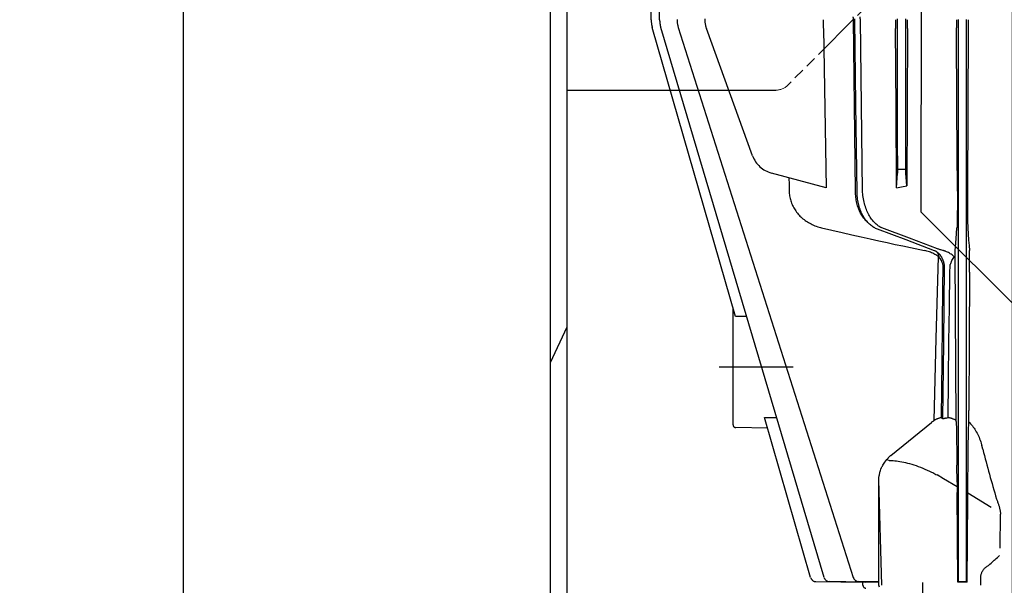
# Model space of a CAD drawing. Units: millimetres. Extents: x 843 to 6427, y 692 to 5593.
# Drawn here: x 5677 to 5855, y 4107 to 4209 of the extents above; entities that cross this region are included whole.
import ezdxf

# ---------------------------------------------------------------- set-up
doc = ezdxf.new("R2010")
doc.units = ezdxf.units.MM
doc.header["$LTSCALE"] = 20
doc.linetypes.add('gen4a', pattern=[16.25, 9.75, -1.5, 1, -1.5, 1, -1.5])
doc.linetypes.add('PHANTOM', pattern=[0.8, 0.45, -0.05, 0.1, -0.05, 0.1, -0.05])
for name, color, linetype in [('0N', 7, 'Continuous'), ('4A', 3, 'gen4a'), ('RUNDUNGEN', 7, 'Continuous')]:
    doc.layers.add(name, color=color, linetype=linetype)
doc.layers.add('AM_5', color=3, linetype='Continuous', lineweight=25)
doc.layers.add('AM_BOR', color=7, linetype='Continuous', lineweight=50)
doc.styles.get("Standard").update_dxf_attribs({"font": 'ISOCP.SHX'})
doc.dimstyles.new('AM_ISO$0', dxfattribs={"dimtxt": 3.5, "dimasz": 2.5, "dimexe": 1, "dimexo": 1, "dimgap": 1.5, "dimtad": 1, "dimdsep": 46, "dimtxsty": 'STANDARD', "dimcen": 0, "dimclrd": 256, "dimclre": 256, "dimclrt": 2, "dimadec": 0, "dimazin": 2, "dimtp": 0.1, "dimtm": 0.1, "dimtfac": 0.71, "dimtdec": 3, "dimtmove": 0, "dimatfit": 3, "dimfxl": 1, "dimlwd": -1, "dimlwe": -1, "dimarcsym": 0})

# ---------------------------------------------------------------- blocks, each defined once
blk = doc.blocks.new('*D30')
at = {"layer": 'AM_5', "transparency": 16777216}
for p, q in [((5876.35, 4628.76), (6427.21, 4628.76)), ((6407.21, 4578.76), (6407.21, 3449.06)), ((5756.35, 3399.06), (6427.21, 3399.06))]:
    blk.add_line(p, q, dxfattribs=at)
for points in [[(6398.88, 4578.76), (6415.54, 4578.76), (6407.21, 4628.76)], [(6398.88, 3449.06), (6415.54, 3449.06), (6407.21, 3399.06)]]:
    blk.add_solid(points, dxfattribs=at)
at = {"layer": 'DEFPOINTS', "color": 0, "transparency": 16777216}
for p in [(5856.35, 4628.76), (5736.35, 3399.06), (6407.21, 3399.06)]:
    blk.add_point(p, dxfattribs=at)
at = {"layer": 'AM_5', "color": 2, "transparency": 16777216, "insert": (6342.2, 4037.05), "char_height": 70, "attachment_point": 5, "rotation": 90}
blk.add_mtext('1230', dxfattribs=at)
blk = doc.blocks.new('*D31')
at = {"layer": 'AM_5', "transparency": 16777216}
for p, q in [((1756.85, 4676.56), (1756.85, 2801.39)), ((5856.35, 4602.56), (5856.35, 2801.39)), ((1806.85, 2821.39), (5806.35, 2821.39))]:
    blk.add_line(p, q, dxfattribs=at)
for points in [[(1806.85, 2829.72), (1806.85, 2813.05), (1756.85, 2821.39)], [(5806.35, 2829.72), (5806.35, 2813.05), (5856.35, 2821.39)]]:
    blk.add_solid(points, dxfattribs=at)
at = {"layer": 'DEFPOINTS', "color": 0, "transparency": 16777216}
for p in [(1756.85, 4696.56), (5856.35, 4622.56), (5856.35, 2821.39)]:
    blk.add_point(p, dxfattribs=at)
at = {"layer": 'AM_5', "color": 2, "transparency": 16777216, "insert": (3884.19, 2886.39), "char_height": 70, "attachment_point": 5}
blk.add_mtext('4100', dxfattribs=at)
blk = doc.blocks.new('0154.81.17_links')
at = {"color": 7, "linetype": 'Continuous'}
for p, q in [((2806.68, 7034.89), (2806.68, 7496.82)), ((2809.68, 7034.89), (2809.68, 7496.82))]:
    blk.add_line(p, q, dxfattribs=at)
for p in [(2873.68, 7380.89), (2898.68, 7191.89)]:
    blk.add_line(p, (2873.68, 7216.89))
at = {"color": 6, "linetype": 'PHANTOM', "lineweight": 0}
for p, q in [((2872.8, 7263.01), (2849.56, 7239.77)), ((2828.56, 7238.89), (2847.44, 7238.89))]:
    blk.add_line(p, q, dxfattribs=at)
at = {"color": 2, "linetype": 'Continuous'}
blk.add_line((2806.68, 7189.67), (2809.68, 7196.11), dxfattribs=at)
at = {"color": 6, "linetype": 'PHANTOM', "lineweight": 0}
blk.add_arc((2847.44, 7241.89), 3, 270, 315, dxfattribs=at)
at = {"layer": '4A'}
for p, q in [((2824.87, 7251.6), (2824.87, 7373.69)), ((2826.4, 7251.62), (2826.4, 7373.69)), ((2861.85, 7220.66), (2861.47, 7251.62)), ((2861.73, 7251.61), (2861.72, 7251.8)), ((2861.92, 7236.37), (2861.73, 7251.61)), ((2863.09, 7220.66), (2862.71, 7251.62)), ((2869.44, 7250.06), (2869.44, 7251.77)), ((2870.92, 7250.06), (2870.92, 7251.77)), ((2880.44, 7250.15), (2880.44, 7251.67)), ((2881.92, 7250.15), (2881.92, 7251.67)), ((2840.12, 7197.96), (2825.06, 7250.21)), ((2856.16, 7150.77), (2826.61, 7250.19)), ((2861.45, 7150.76), (2829.79, 7250.15)), ((2843.22, 7227.03), (2834.85, 7250.06)), ((2856.05, 7250.06), (2856.3, 7235.62)), ((2869.16, 7235.62), (2869.07, 7250.06)), ((2869.44, 7227.03), (2869.44, 7250.06)), ((2870.92, 7227.03), (2870.92, 7250.06)), ((2871.26, 7250.06), (2871.18, 7235.79)), ((2880.18, 7235.37), (2880.1, 7250.15)), ((2880.44, 7150.76), (2880.44, 7250.15)), ((2881.92, 7150.76), (2881.92, 7250.15)), ((2882.24, 7250.15), (2882.16, 7235.37)), ((2856.3, 7235.62), (2856.55, 7221.25)), ((2862.12, 7220.41), (2861.92, 7236.37)), ((2869.25, 7221.25), (2869.16, 7235.62)), ((2871.18, 7235.79), (2871.09, 7221.61)), ((2880.26, 7220.66), (2880.18, 7235.37)), ((2882.16, 7235.37), (2882.09, 7220.66)), ((2869.44, 7227.03), (2869.44, 7226.36)), ((2869.44, 7226.36), (2869.44, 7225.75)), ((2870.92, 7226.46), (2870.92, 7227.03)), ((2870.92, 7225.39), (2870.92, 7226.46)), ((2869.43, 7224.78), (2869.42, 7224.45)), ((2869.44, 7225.75), (2869.43, 7225.23)), ((2869.43, 7225.23), (2869.43, 7224.78)), ((2869.43, 7224.58), (2870.94, 7224.58)), ((2870.93, 7224.64), (2870.92, 7225.39)), ((2870.95, 7224.17), (2870.93, 7224.64)), ((2856.55, 7221.25), (2846.62, 7223.91)), ((2849.79, 7223.06), (2849.81, 7221.86)), ((2869.25, 7221.25), (2869.4, 7223.91)), ((2869.41, 7224.18), (2869.4, 7223.91)), ((2869.42, 7224.45), (2869.41, 7224.18)), ((2870.96, 7223.91), (2870.95, 7224.17)), ((2871.09, 7221.61), (2870.96, 7223.91)), ((2849.81, 7221.86), (2849.83, 7220.66)), ((2869.25, 7221.25), (2870.16, 7221.43)), ((2870.16, 7221.43), (2871.09, 7221.61)), ((2849.83, 7220.66), (2849.84, 7220.43)), ((2849.84, 7220.43), (2849.86, 7220.21)), ((2849.86, 7220.21), (2849.88, 7219.99)), ((2849.88, 7219.99), (2849.91, 7219.77)), ((2849.91, 7219.77), (2849.95, 7219.55)), ((2849.95, 7219.55), (2850, 7219.33)), ((2850, 7219.33), (2850.06, 7219.11)), ((2861.86, 7220.42), (2861.85, 7220.66)), ((2861.86, 7220.29), (2861.86, 7220.42)), ((2861.86, 7220.02), (2861.86, 7220.29)), ((2861.88, 7219.76), (2861.86, 7220.02)), ((2861.9, 7219.5), (2861.88, 7219.76)), ((2861.93, 7219.24), (2861.9, 7219.5)), ((2861.97, 7218.99), (2861.93, 7219.24)), ((2862.12, 7220.33), (2862.12, 7220.41)), ((2862.13, 7220.04), (2862.12, 7220.33)), ((2862.15, 7219.76), (2862.13, 7220.04)), ((2862.17, 7219.49), (2862.15, 7219.76)), ((2862.21, 7219.21), (2862.17, 7219.49)), ((2862.25, 7218.94), (2862.21, 7219.21)), ((2863.1, 7220.54), (2863.09, 7220.66)), ((2863.11, 7220.42), (2863.1, 7220.54)), ((2863.13, 7220.14), (2863.11, 7220.42)), ((2863.15, 7219.99), (2863.13, 7220.14)), ((2863.16, 7219.85), (2863.15, 7219.99)), ((2863.21, 7219.55), (2863.16, 7219.85)), ((2863.26, 7219.25), (2863.21, 7219.55)), ((2863.31, 7218.96), (2863.26, 7219.25)), ((2880.26, 7220.66), (2880.26, 7219.04)), ((2882.09, 7220.66), (2882.08, 7219.01)), ((2850.06, 7219.11), (2850.12, 7218.89)), ((2850.12, 7218.89), (2850.19, 7218.68)), ((2850.19, 7218.68), (2850.27, 7218.46)), ((2850.27, 7218.46), (2850.36, 7218.25)), ((2850.36, 7218.25), (2850.45, 7218.05)), ((2850.45, 7218.05), (2850.55, 7217.84)), ((2850.55, 7217.84), (2850.66, 7217.64)), ((2850.66, 7217.64), (2850.78, 7217.44)), ((2850.78, 7217.44), (2850.9, 7217.24)), ((2862.01, 7218.74), (2861.97, 7218.99)), ((2862.07, 7218.49), (2862.01, 7218.74)), ((2862.13, 7218.25), (2862.07, 7218.49)), ((2862.19, 7218.01), (2862.13, 7218.25)), ((2862.27, 7217.77), (2862.19, 7218.01)), ((2862.3, 7218.67), (2862.25, 7218.94)), ((2862.35, 7217.54), (2862.27, 7217.77)), ((2862.35, 7218.4), (2862.3, 7218.67)), ((2862.42, 7218.14), (2862.35, 7218.4)), ((2862.44, 7217.32), (2862.35, 7217.54)), ((2862.49, 7217.88), (2862.42, 7218.14)), ((2862.57, 7217.63), (2862.49, 7217.88)), ((2862.65, 7217.38), (2862.57, 7217.63)), ((2862.74, 7217.14), (2862.65, 7217.38)), ((2863.38, 7218.67), (2863.31, 7218.96)), ((2863.45, 7218.39), (2863.38, 7218.67)), ((2863.53, 7218.11), (2863.45, 7218.39)), ((2863.62, 7217.84), (2863.53, 7218.11)), ((2863.71, 7217.57), (2863.62, 7217.84)), ((2863.81, 7217.32), (2863.71, 7217.57)), ((2880.26, 7217.51), (2880.25, 7216.84)), ((2880.26, 7219.04), (2880.26, 7218.26)), ((2880.26, 7218.26), (2880.26, 7217.51)), ((2882.08, 7219.01), (2882.08, 7218.21)), ((2882.08, 7218.21), (2882.09, 7217.45)), ((2882.09, 7217.45), (2882.09, 7216.77)), ((2850.9, 7217.24), (2851.03, 7217.05)), ((2851.03, 7217.05), (2851.17, 7216.86)), ((2851.17, 7216.86), (2851.32, 7216.67)), ((2851.32, 7216.67), (2851.47, 7216.49)), ((2851.47, 7216.49), (2851.63, 7216.32)), ((2851.63, 7216.32), (2851.79, 7216.14)), ((2851.79, 7216.14), (2851.97, 7215.97)), ((2851.97, 7215.97), (2852.15, 7215.81)), ((2852.15, 7215.81), (2852.33, 7215.65)), ((2852.33, 7215.65), (2852.52, 7215.5)), ((2862.53, 7217.1), (2862.44, 7217.32)), ((2862.63, 7216.89), (2862.53, 7217.1)), ((2862.74, 7216.68), (2862.63, 7216.89)), ((2862.84, 7216.91), (2862.74, 7217.14)), ((2862.85, 7216.48), (2862.74, 7216.68)), ((2862.94, 7216.68), (2862.84, 7216.91)), ((2862.97, 7216.28), (2862.85, 7216.48)), ((2863.05, 7216.46), (2862.94, 7216.68)), ((2863.09, 7216.09), (2862.97, 7216.28)), ((2863.16, 7216.24), (2863.05, 7216.46)), ((2863.22, 7215.91), (2863.09, 7216.09)), ((2863.28, 7216.04), (2863.16, 7216.24)), ((2863.35, 7215.73), (2863.22, 7215.91)), ((2863.4, 7215.84), (2863.28, 7216.04)), ((2863.49, 7215.57), (2863.35, 7215.73)), ((2863.53, 7215.65), (2863.4, 7215.84)), ((2863.66, 7215.46), (2863.53, 7215.65)), ((2863.91, 7217.07), (2863.81, 7217.32)), ((2864.02, 7216.82), (2863.91, 7217.07)), ((2864.13, 7216.59), (2864.02, 7216.82)), ((2864.25, 7216.37), (2864.13, 7216.59)), ((2864.37, 7216.15), (2864.25, 7216.37)), ((2864.49, 7215.94), (2864.37, 7216.15)), ((2864.62, 7215.75), (2864.49, 7215.94)), ((2864.75, 7215.56), (2864.62, 7215.75)), ((2880.24, 7215.69), (2880.23, 7215.22)), ((2880.25, 7216.21), (2880.24, 7215.69)), ((2880.25, 7216.84), (2880.25, 7216.21)), ((2882.09, 7216.77), (2882.1, 7216.15)), ((2882.1, 7216.15), (2882.1, 7215.62)), ((2882.1, 7215.62), (2882.11, 7215.16)), ((2852.52, 7215.5), (2852.72, 7215.35)), ((2852.72, 7215.35), (2852.92, 7215.21)), ((2852.92, 7215.21), (2853.13, 7215.07)), ((2853.13, 7215.07), (2853.35, 7214.94)), ((2853.35, 7214.94), (2853.57, 7214.82)), ((2853.57, 7214.82), (2853.79, 7214.7)), ((2853.79, 7214.7), (2854.02, 7214.59)), ((2854.02, 7214.59), (2854.26, 7214.49)), ((2854.26, 7214.49), (2854.5, 7214.39)), ((2854.5, 7214.39), (2854.74, 7214.3)), ((2854.74, 7214.3), (2854.99, 7214.21)), ((2854.99, 7214.21), (2855.24, 7214.14)), ((2855.24, 7214.14), (2855.49, 7214.07)), ((2855.49, 7214.07), (2855.69, 7214.02)), ((2855.69, 7214.02), (2857.58, 7213.58)), ((2863.63, 7215.4), (2863.49, 7215.57)), ((2863.78, 7215.25), (2863.63, 7215.4)), ((2863.79, 7215.29), (2863.66, 7215.46)), ((2863.93, 7215.1), (2863.78, 7215.25)), ((2863.93, 7215.12), (2863.79, 7215.29)), ((2864.07, 7214.96), (2863.93, 7215.12)), ((2864.22, 7214.81), (2864.07, 7214.96)), ((2864.37, 7214.67), (2864.22, 7214.81)), ((2864.52, 7214.54), (2864.37, 7214.67)), ((2864.67, 7214.41), (2864.52, 7214.54)), ((2864.82, 7214.3), (2864.67, 7214.41)), ((2864.89, 7215.38), (2864.75, 7215.56)), ((2864.98, 7214.19), (2864.82, 7214.3)), ((2865.02, 7215.21), (2864.89, 7215.38)), ((2865.14, 7214.09), (2864.98, 7214.19)), ((2865.16, 7215.06), (2865.02, 7215.21)), ((2865.3, 7214), (2865.14, 7214.09)), ((2865.3, 7214.91), (2865.16, 7215.06)), ((2865.45, 7214.77), (2865.3, 7214.91)), ((2865.46, 7213.91), (2865.3, 7214)), ((2865.59, 7214.64), (2865.45, 7214.77)), ((2865.62, 7213.84), (2865.46, 7213.91)), ((2865.73, 7214.52), (2865.59, 7214.64)), ((2865.79, 7213.77), (2865.62, 7213.84)), ((2865.88, 7214.41), (2865.73, 7214.52)), ((2866.02, 7214.31), (2865.88, 7214.41)), ((2866.17, 7214.22), (2866.02, 7214.31)), ((2866.32, 7214.14), (2866.17, 7214.22)), ((2866.35, 7214.12), (2866.32, 7214.14)), ((2866.41, 7214.09), (2866.35, 7214.12)), ((2866.47, 7214.06), (2866.41, 7214.09)), ((2866.59, 7214.02), (2866.47, 7214.06)), ((2871.63, 7212.11), (2866.59, 7214.02)), ((2880.12, 7212.98), (2880.19, 7214.02)), ((2880.2, 7214.12), (2880.19, 7214.02)), ((2880.21, 7214.31), (2880.2, 7214.12)), ((2880.22, 7214.54), (2880.21, 7214.31)), ((2880.23, 7214.86), (2880.22, 7214.54)), ((2880.23, 7215.22), (2880.23, 7214.86)), ((2882.11, 7215.16), (2882.12, 7214.79)), ((2882.12, 7214.79), (2882.13, 7214.48)), ((2882.13, 7214.48), (2882.14, 7214.26)), ((2882.14, 7214.26), (2882.15, 7214.08)), ((2882.15, 7214.08), (2882.15, 7214.02)), ((2882.15, 7214.02), (2882.3, 7211.77)), ((2857.58, 7213.58), (2859.43, 7213.15)), ((2859.43, 7213.15), (2861.17, 7212.75)), ((2861.17, 7212.75), (2862.87, 7212.37)), ((2862.87, 7212.37), (2864.48, 7212.01)), ((2870.97, 7211.81), (2865.79, 7213.77)), ((2876.67, 7210.2), (2871.63, 7212.11)), ((2879.99, 7211.25), (2880.12, 7212.98)), ((2864.48, 7212.01), (2866.05, 7211.66)), ((2866.05, 7211.66), (2867.55, 7211.33)), ((2867.55, 7211.33), (2869.01, 7211.02)), ((2869.01, 7211.02), (2870.4, 7210.72)), ((2870.4, 7210.72), (2871.76, 7210.44)), ((2876.15, 7209.85), (2870.97, 7211.81)), ((2871.76, 7210.44), (2874.29, 7209.91)), ((2879.89, 7209.91), (2879.99, 7211.25)), ((2882.3, 7211.77), (2882.37, 7210.79)), ((2882.37, 7210.79), (2882.44, 7209.91)), ((2874.3, 7209.91), (2874.29, 7209.91)), ((2874.53, 7209.86), (2874.3, 7209.91)), ((2874.75, 7209.8), (2874.53, 7209.86)), ((2874.97, 7209.74), (2874.75, 7209.8)), ((2875.19, 7209.67), (2874.97, 7209.74)), ((2875.4, 7209.59), (2875.19, 7209.67)), ((2875.6, 7209.5), (2875.4, 7209.59)), ((2875.8, 7209.41), (2875.6, 7209.5)), ((2875.99, 7209.32), (2875.8, 7209.41)), ((2876.18, 7209.21), (2875.99, 7209.32)), ((2876.18, 7209.84), (2876.15, 7209.85)), ((2876.29, 7209.79), (2876.18, 7209.84)), ((2876.36, 7209.1), (2876.18, 7209.21)), ((2876.35, 7209.76), (2876.29, 7209.79)), ((2876.4, 7209.73), (2876.35, 7209.76)), ((2876.54, 7208.99), (2876.36, 7209.1)), ((2876.46, 7209.7), (2876.4, 7209.73)), ((2876.45, 7193.97), (2876.86, 7208.75)), ((2876.52, 7209.66), (2876.46, 7209.7)), ((2876.57, 7209.63), (2876.52, 7209.66)), ((2876.7, 7208.87), (2876.54, 7208.99)), ((2876.63, 7209.59), (2876.57, 7209.63)), ((2876.66, 7209.54), (2876.63, 7209.59)), ((2876.74, 7209.5), (2876.63, 7209.59)), ((2876.69, 7209.49), (2876.66, 7209.54)), ((2876.79, 7210.15), (2876.67, 7210.2)), ((2876.72, 7209.43), (2876.69, 7209.49)), ((2876.86, 7208.75), (2876.7, 7208.87)), ((2876.76, 7209.36), (2876.72, 7209.43)), ((2876.85, 7209.41), (2876.74, 7209.5)), ((2876.79, 7209.3), (2876.76, 7209.36)), ((2876.9, 7210.12), (2876.79, 7210.15)), ((2876.82, 7209.22), (2876.79, 7209.3)), ((2876.85, 7209.14), (2876.82, 7209.22)), ((2876.89, 7209.38), (2876.85, 7209.41)), ((2876.89, 7209.06), (2876.85, 7209.14)), ((2876.99, 7208.75), (2876.86, 7208.75)), ((2876.94, 7209.33), (2876.89, 7209.38)), ((2876.92, 7208.97), (2876.89, 7209.06)), ((2877.02, 7210.08), (2876.9, 7210.12)), ((2876.95, 7208.86), (2876.92, 7208.97)), ((2876.99, 7209.27), (2876.94, 7209.33)), ((2876.99, 7208.75), (2876.95, 7208.86)), ((2877.04, 7209.22), (2876.99, 7209.27)), ((2877.04, 7208.67), (2876.99, 7208.75)), ((2877.15, 7210.04), (2877.02, 7210.08)), ((2877.09, 7209.16), (2877.04, 7209.22)), ((2877.17, 7208.45), (2877.04, 7208.67)), ((2877.14, 7209.1), (2877.09, 7209.16)), ((2877.19, 7209.04), (2877.14, 7209.1)), ((2877.29, 7210), (2877.15, 7210.04)), ((2877.24, 7208.97), (2877.19, 7209.04)), ((2877.28, 7208.91), (2877.24, 7208.97)), ((2877.33, 7208.84), (2877.28, 7208.91)), ((2877.45, 7209.96), (2877.29, 7210)), ((2877.37, 7208.77), (2877.33, 7208.84)), ((2877.42, 7208.7), (2877.37, 7208.77)), ((2877.46, 7208.63), (2877.42, 7208.7)), ((2877.61, 7209.91), (2877.45, 7209.96)), ((2877.5, 7208.55), (2877.46, 7208.63)), ((2877.54, 7208.47), (2877.5, 7208.55)), ((2877.58, 7208.38), (2877.54, 7208.47)), ((2877.73, 7209.88), (2877.61, 7209.91)), ((2877.83, 7209.85), (2877.73, 7209.88)), ((2877.92, 7209.82), (2877.83, 7209.85)), ((2878.01, 7209.79), (2877.92, 7209.82)), ((2878.1, 7209.76), (2878.01, 7209.79)), ((2878.19, 7209.73), (2878.1, 7209.76)), ((2878.28, 7209.69), (2878.19, 7209.73)), ((2878.46, 7209.61), (2878.28, 7209.69)), ((2878.64, 7209.52), (2878.46, 7209.61)), ((2878.81, 7209.43), (2878.64, 7209.52)), ((2878.97, 7209.33), (2878.81, 7209.43)), ((2879.14, 7209.22), (2878.97, 7209.33)), ((2879.29, 7209.11), (2879.14, 7209.22)), ((2879.44, 7209), (2879.29, 7209.11)), ((2879.58, 7208.87), (2879.44, 7209)), ((2879.51, 7208.45), (2879.63, 7208.64)), ((2879.71, 7208.75), (2879.58, 7208.87)), ((2879.63, 7208.64), (2879.71, 7208.75)), ((2879.71, 7208.75), (2879.85, 7208.75)), ((2879.85, 7208.75), (2879.86, 7209.1)), ((2880.03, 7179.19), (2879.85, 7208.75)), ((2879.86, 7209.1), (2879.87, 7209.39)), ((2879.87, 7209.61), (2879.88, 7209.78)), ((2879.87, 7209.39), (2879.87, 7209.61)), ((2879.88, 7209.78), (2879.89, 7209.91)), ((2882.44, 7209.79), (2882.44, 7209.91)), ((2882.44, 7209.91), (2882.44, 7209.91)), ((2882.45, 7209.62), (2882.44, 7209.79)), ((2882.46, 7209.38), (2882.45, 7209.62)), ((2882.46, 7209.08), (2882.46, 7209.38)), ((2882.47, 7208.71), (2882.46, 7209.08)), ((2882.48, 7208.28), (2882.47, 7208.71)), ((2877.28, 7208.25), (2877.17, 7208.45)), ((2877.38, 7208.08), (2877.28, 7208.25)), ((2877.45, 7207.92), (2877.38, 7208.08)), ((2877.45, 7207.91), (2877.45, 7207.92)), ((2877.52, 7207.74), (2877.45, 7207.91)), ((2877.58, 7207.59), (2877.52, 7207.74)), ((2877.62, 7208.3), (2877.58, 7208.38)), ((2877.62, 7207.47), (2877.58, 7207.59)), ((2877.69, 7208.14), (2877.62, 7208.3)), ((2877.65, 7207.36), (2877.62, 7207.47)), ((2877.67, 7207.26), (2877.65, 7207.36)), ((2877.65, 7203.16), (2877.68, 7207.08)), ((2877.68, 7207.17), (2877.67, 7207.26)), ((2877.68, 7207.08), (2877.68, 7207.17)), ((2877.72, 7208.05), (2877.69, 7208.14)), ((2877.75, 7207.96), (2877.72, 7208.05)), ((2877.79, 7207.86), (2877.75, 7207.96)), ((2877.82, 7207.76), (2877.79, 7207.86)), ((2877.79, 7193.27), (2877.95, 7207.09)), ((2877.87, 7207.58), (2877.82, 7207.76)), ((2877.9, 7207.43), (2877.87, 7207.58)), ((2877.93, 7207.3), (2877.9, 7207.43)), ((2877.94, 7207.19), (2877.93, 7207.3)), ((2877.95, 7207.09), (2877.94, 7207.19)), ((2878.92, 7206), (2878.93, 7207.08)), ((2878.93, 7207.08), (2878.94, 7207.17)), ((2878.94, 7207.17), (2878.95, 7207.25)), ((2878.95, 7207.25), (2878.97, 7207.35)), ((2878.97, 7207.35), (2879, 7207.46)), ((2879, 7207.46), (2879.05, 7207.58)), ((2879.05, 7207.58), (2879.11, 7207.73)), ((2879.11, 7207.73), (2879.18, 7207.88)), ((2879.18, 7207.88), (2879.2, 7207.92)), ((2879.2, 7207.92), (2879.28, 7208.08)), ((2879.28, 7208.08), (2879.39, 7208.26)), ((2879.39, 7208.26), (2879.51, 7208.45)), ((2882.48, 7208.21), (2882.48, 7208.28)), ((2882.48, 7207.71), (2882.48, 7208.21)), ((2882.48, 7207.16), (2882.48, 7207.71)), ((2882.48, 7206.02), (2882.48, 7207.16)), ((2878.82, 7199.69), (2878.92, 7206)), ((2882.48, 7206.02), (2882.41, 7193.53)), ((2877.58, 7196.58), (2877.65, 7203.16)), ((2878.74, 7193.39), (2878.82, 7199.69)), ((2839.68, 7178.38), (2839.68, 7199.4)), ((2841.15, 7197.97), (2840.17, 7197.96)), ((2842.13, 7197.98), (2841.15, 7197.97)), ((2877.51, 7189.99), (2877.58, 7196.58)), ((2876.04, 7179.19), (2876.45, 7193.97)), ((2877.63, 7179.45), (2877.79, 7193.27)), ((2878.65, 7186.54), (2878.74, 7193.39)), ((2882.41, 7193.53), (2882.34, 7181.01)), ((2837.17, 7188.89), (2850.57, 7188.89)), ((2877.39, 7179.69), (2877.51, 7189.99)), ((2878.57, 7179.69), (2878.65, 7186.54)), ((2853.72, 7150.77), (2845.38, 7179.71)), ((2845.38, 7179.71), (2846.47, 7179.7)), ((2846.47, 7179.7), (2847.57, 7179.69)), ((2868.22, 7172.84), (2875.56, 7178.82)), ((2875.56, 7178.83), (2875.67, 7178.91)), ((2875.67, 7178.91), (2875.78, 7178.99)), ((2877.48, 7179.61), (2877.39, 7179.69)), ((2878.24, 7179.61), (2878.57, 7179.69)), ((2878.58, 7179.69), (2878.57, 7179.69)), ((2878.67, 7179.67), (2878.58, 7179.69)), ((2878.76, 7179.66), (2878.67, 7179.67)), ((2878.85, 7179.64), (2878.76, 7179.66)), ((2878.94, 7179.62), (2878.85, 7179.64)), ((2879.03, 7179.59), (2878.94, 7179.62)), ((2879.12, 7179.57), (2879.03, 7179.59)), ((2879.21, 7179.54), (2879.12, 7179.57)), ((2879.3, 7179.51), (2879.21, 7179.54)), ((2879.39, 7179.48), (2879.3, 7179.51)), ((2879.48, 7179.44), (2879.39, 7179.48)), ((2879.57, 7179.41), (2879.48, 7179.44)), ((2879.67, 7179.37), (2879.57, 7179.41)), ((2879.76, 7179.33), (2879.67, 7179.37)), ((2879.85, 7179.28), (2879.76, 7179.33)), ((2879.94, 7179.24), (2879.85, 7179.28)), ((2880.03, 7179.19), (2879.94, 7179.24)), ((2880.04, 7178.99), (2880.03, 7179.19)), ((2880.04, 7178.99), (2880.08, 7177.49)), ((2882.32, 7178.93), (2882.32, 7178.93)), ((2882.32, 7178.93), (2882.49, 7178.76)), ((2882.49, 7178.76), (2882.65, 7178.58)), ((2882.65, 7178.58), (2882.82, 7178.4)), ((2882.82, 7178.4), (2882.97, 7178.2)), ((2882.97, 7178.2), (2883.13, 7178)), ((2845.94, 7177.78), (2840.17, 7177.88)), ((2880.08, 7177.49), (2880.12, 7175.68)), ((2882.24, 7174.69), (2882.28, 7176.59)), ((2883.13, 7178), (2883.28, 7177.8)), ((2883.28, 7177.8), (2883.42, 7177.58)), ((2883.42, 7177.58), (2883.56, 7177.36)), ((2883.56, 7177.36), (2883.69, 7177.13)), ((2883.69, 7177.13), (2883.82, 7176.89)), ((2883.82, 7176.89), (2883.95, 7176.65)), ((2883.95, 7176.65), (2884.07, 7176.4)), ((2880.12, 7175.68), (2880.15, 7173.63)), ((2882.22, 7172.77), (2882.24, 7174.69)), ((2884.07, 7176.4), (2884.18, 7176.14)), ((2884.18, 7176.14), (2884.29, 7175.88)), ((2884.29, 7175.88), (2884.39, 7175.61)), ((2884.39, 7175.61), (2884.48, 7175.33)), ((2884.48, 7175.33), (2884.57, 7175.05)), ((2884.57, 7175.05), (2884.65, 7174.76)), ((2884.65, 7174.76), (2884.68, 7174.67)), ((2884.84, 7173.97), (2884.68, 7174.67)), ((2868.22, 7172.84), (2868.16, 7172.8)), ((2880.15, 7173.63), (2880.18, 7171.46)), ((2866.69, 7170.95), (2866.77, 7171.1)), ((2866.77, 7171.1), (2866.88, 7171.27)), ((2866.88, 7171.27), (2867.01, 7171.46)), ((2867.01, 7171.46), (2867.16, 7171.67)), ((2867.16, 7171.67), (2867.33, 7171.9)), ((2867.33, 7171.9), (2867.53, 7172.15)), ((2867.9, 7171.93), (2867.5, 7172.09)), ((2867.53, 7172.15), (2867.68, 7172.32)), ((2867.72, 7172.39), (2867.67, 7172.33)), ((2867.76, 7172.44), (2867.72, 7172.39)), ((2867.81, 7172.49), (2867.76, 7172.44)), ((2867.85, 7172.54), (2867.81, 7172.49)), ((2867.9, 7172.59), (2867.85, 7172.54)), ((2867.95, 7172.63), (2867.9, 7172.59)), ((2867.9, 7171.93), (2868.15, 7171.93)), ((2868, 7172.67), (2867.95, 7172.63)), ((2868.05, 7172.72), (2868, 7172.67)), ((2868.11, 7172.76), (2868.05, 7172.72)), ((2868.16, 7172.8), (2868.11, 7172.76)), ((2868.15, 7171.93), (2868.4, 7171.93)), ((2868.4, 7171.93), (2868.67, 7171.92)), ((2868.67, 7171.92), (2868.95, 7171.9)), ((2868.95, 7171.9), (2869.25, 7171.87)), ((2869.25, 7171.87), (2869.56, 7171.83)), ((2869.56, 7171.83), (2869.88, 7171.78)), ((2869.88, 7171.78), (2870.21, 7171.72)), ((2870.21, 7171.72), (2870.55, 7171.65)), ((2870.55, 7171.65), (2870.9, 7171.57)), ((2870.9, 7171.57), (2871.26, 7171.48)), ((2871.26, 7171.48), (2871.63, 7171.38)), ((2871.63, 7171.38), (2872.01, 7171.27)), ((2872.01, 7171.27), (2872.4, 7171.15)), ((2872.4, 7171.15), (2872.79, 7171.02)), ((2880.18, 7171.46), (2880.19, 7171.12)), ((2880.23, 7168.02), (2880.19, 7171.12)), ((2882.14, 7166.87), (2882.22, 7172.77)), ((2866.13, 7169.16), (2866.16, 7169.38)), ((2866.16, 7169.38), (2866.19, 7169.56)), ((2866.19, 7169.56), (2866.21, 7169.68)), ((2866.21, 7169.68), (2866.23, 7169.77)), ((2866.23, 7169.77), (2866.24, 7169.82)), ((2866.24, 7169.82), (2866.28, 7169.94)), ((2866.28, 7169.94), (2866.34, 7170.12)), ((2866.34, 7170.12), (2866.44, 7170.38)), ((2866.44, 7170.38), (2866.56, 7170.68)), ((2866.56, 7170.68), (2866.62, 7170.81)), ((2866.62, 7170.81), (2866.69, 7170.95)), ((2872.79, 7171.02), (2873.18, 7170.88)), ((2873.18, 7170.88), (2873.58, 7170.73)), ((2873.58, 7170.73), (2873.99, 7170.57)), ((2873.99, 7170.57), (2874.39, 7170.4)), ((2874.39, 7170.4), (2874.79, 7170.22)), ((2874.79, 7170.22), (2875.2, 7170.04)), ((2875.2, 7170.04), (2875.6, 7169.84)), ((2875.6, 7169.84), (2875.8, 7169.75)), ((2875.8, 7169.75), (2875.99, 7169.64)), ((2875.99, 7169.64), (2876.19, 7169.54)), ((2876.19, 7169.54), (2876.38, 7169.44)), ((2876.38, 7169.44), (2876.58, 7169.33)), ((2877.76, 7168.64), (2876.58, 7169.33)), ((2866.03, 7168.48), (2866.08, 7168.85)), ((2866.6, 7149.39), (2866.03, 7168.48)), ((2866.04, 7149.39), (2866.04, 7168.38)), ((2866.08, 7168.85), (2866.13, 7169.16)), ((2880.23, 7167.16), (2877.76, 7168.64)), ((2880.23, 7168.02), (2880.23, 7167.13)), ((2880.23, 7167.13), (2880.24, 7166.17)), ((2880.33, 7149.97), (2880.24, 7166.17)), ((2882.13, 7165.99), (2882.14, 7166.87)), ((2882.13, 7165.04), (2882.13, 7165.99)), ((2886.4, 7163.47), (2882.14, 7166.02)), ((2882.04, 7149.95), (2882.13, 7165.04)), ((2887.33, 7164.97), (2887.39, 7164.84)), ((2887.39, 7164.84), (2887.44, 7164.71)), ((2887.44, 7164.71), (2887.5, 7164.58)), ((2887.5, 7164.58), (2887.55, 7164.45)), ((2887.55, 7164.45), (2887.6, 7164.32)), ((2887.6, 7164.32), (2887.64, 7164.19)), ((2887.64, 7164.19), (2887.68, 7164.06)), ((2887.68, 7164.06), (2887.73, 7163.93)), ((2887.73, 7163.93), (2887.77, 7163.8)), ((2887.77, 7163.8), (2887.8, 7163.68)), ((2887.8, 7163.68), (2887.84, 7163.55)), ((2887.84, 7163.55), (2887.87, 7163.42)), ((2887.87, 7163.42), (2887.9, 7163.29)), ((2887.9, 7163.29), (2887.93, 7163.17)), ((2887.93, 7163.17), (2887.95, 7163.04)), ((2887.95, 7163.04), (2887.98, 7162.92)), ((2887.98, 7162.92), (2888, 7162.8)), ((2888, 7162.8), (2888.02, 7162.67)), ((2888.01, 7156.12), (2888.07, 7162.27)), ((2888.02, 7162.67), (2888.04, 7162.55)), ((2888.04, 7162.55), (2888.05, 7162.43)), ((2888.05, 7162.43), (2888.07, 7162.27)), ((2886.16, 7153.2), (2886.35, 7153.38)), ((2886.35, 7153.38), (2886.54, 7153.55)), ((2886.54, 7153.55), (2886.73, 7153.72)), ((2886.73, 7153.72), (2886.92, 7153.9)), ((2886.92, 7153.9), (2887.11, 7154.07)), ((2887.11, 7154.07), (2887.3, 7154.24)), ((2887.3, 7154.24), (2887.5, 7154.41)), ((2887.5, 7154.41), (2887.69, 7154.58)), ((2887.69, 7154.58), (2887.88, 7154.76)), ((2884.58, 7151.39), (2884.62, 7151.52)), ((2884.62, 7151.52), (2884.66, 7151.65)), ((2884.66, 7151.65), (2884.71, 7151.77)), ((2884.71, 7151.77), (2884.77, 7151.89)), ((2884.77, 7151.89), (2884.84, 7152.01)), ((2884.84, 7152.01), (2884.91, 7152.13)), ((2884.91, 7152.13), (2884.99, 7152.24)), ((2884.99, 7152.24), (2885.08, 7152.35)), ((2885.08, 7152.35), (2885.18, 7152.46)), ((2885.18, 7152.46), (2885.28, 7152.56)), ((2885.28, 7152.56), (2885.39, 7152.66)), ((2885.39, 7152.66), (2885.51, 7152.75)), ((2885.51, 7152.75), (2885.63, 7152.83)), ((2885.63, 7152.83), (2885.76, 7152.91)), ((2885.76, 7152.91), (2885.89, 7152.99)), ((2885.89, 7152.99), (2885.97, 7153.03)), ((2885.97, 7153.03), (2886.16, 7153.2)), ((2863.63, 7149.89), (2854.67, 7150.04)), ((2866.04, 7149.89), (2857.1, 7150.05)), ((2866.04, 7150), (2862.39, 7150.07)), ((2863.18, 7149.39), (2863.18, 7149.9)), ((2863.63, 7149.89), (2863.63, 7149.94)), ((2874.03, 7083.34), (2874.03, 7149.92)), ((2880.33, 7149.97), (2880.43, 7150.07)), ((2882.04, 7149.95), (2880.33, 7149.97)), ((2880.43, 7150.07), (2880.44, 7150.27)), ((2880.43, 7150.08), (2881.93, 7150.08)), ((2880.44, 7150.27), (2880.44, 7150.76)), ((2881.92, 7150.27), (2881.92, 7150.76)), ((2881.93, 7150.07), (2881.92, 7150.27)), ((2882.04, 7149.95), (2881.93, 7150.07)), ((2884.52, 7151), (2884.53, 7151.06)), ((2884.52, 7150.93), (2884.52, 7151)), ((2884.52, 7150.86), (2884.52, 7150.93)), ((2884.52, 7149.39), (2884.52, 7150.86)), ((2884.53, 7151.13), (2884.55, 7151.26)), ((2884.53, 7151.06), (2884.53, 7151.13)), ((2884.55, 7151.26), (2884.58, 7151.39)), ((2866.18, 7149.04), (2866.04, 7149.39))]:
    blk.add_line(p, q, dxfattribs=at)
for centre, radius, start, end in [((2829.87, 7251.6), 5, 179.9989, 196.0781), ((2831.4, 7251.62), 5, 179.9987, 196.5561), ((2834.55, 7251.67), 5, 179.9985, 197.6712), ((2839.55, 7251.77), 5, 179.9978, 199.961), ((2501.88, 7243.91), 354.23, 0.9962, 1.2492), ((2858.69, 7251.6), 2.78, 0.5659, 11.2899), ((2859.94, 7251.59), 2.77, 0.6255, 11.3785), ((3135.36, 7251.64), 266.3, 180.0029, 180.3394), ((2598.17, 7251.64), 273.09, 359.6684, 359.9965), ((3152.13, 7251.56), 272.03, 179.9858, 180.297), ((2605.81, 7251.56), 276.44, 359.7074, 0.0136), ((2847.92, 7228.74), 5, 199.9589, 255), ((2840.18, 7199.4), 0.5, 175.0673, 180.0006), ((2840.18, 7197.56), 0.399, 90.5538, 97.2869), ((2537.84, 7183.61), 344.51, 358.8316, 359.5667), ((2840.18, 7178.38), 0.5, 179.9994, 269.0006), ((2870.14, 7186.62), 9.49, 306.4565, 308.4333), ((2878, 7175.98), 3.76, 99.3111, 121.4018), ((2876.33, 7178.34), 1.71, 40.5212, 48.0796), ((2880.42, 7170.23), 9.63, 103.0985, 106.8132), ((3345.54, 7296.87), 476.81, 194.9374, 196.0588), ((2854.69, 7151.04), 1, 196.077, 269), ((2857.12, 7151.05), 1, 196.5549, 269), ((2862.4, 7151.07), 1, 197.6697, 269), ((2863.68, 7149.39), 0.5, 179.9994, 270.0006)]:
    blk.add_arc(centre, radius, start, end, dxfattribs=at)
at = {"layer": 'RUNDUNGEN', "color": 7, "linetype": 'Continuous'}
blk.add_line((2809.68, 7238.89), (2847.44, 7238.89), dxfattribs=at)
blk = doc.blocks.new('0170.30.47_VA')
at = {"layer": '0N'}
blk.add_line((-5512.28, 4843.15), (-5512.28, 3634.65), dxfattribs=at)

msp = doc.modelspace()

# ---------------------------------------------------------------- block references
at = {"rotation": 359.9986285164488}
msp.add_blockref('0154.81.17_links', (2965.98, -3042.57), dxfattribs=at)
at = {"layer": 'AM_BOR'}
msp.add_blockref('0170.30.47_VA', (11218.62, -220.58), dxfattribs=at)

# ---------------------------------------------------------------- dimensions: what is measured, and where the dimension line sits
at = {"layer": 'AM_5'}
dim = msp.add_linear_dim(base=(5856.34679571, 2821.38665562), p1=(1756.84679571, 4696.5648589), p2=(5856.34679571, 4622.5648589), dimstyle='AM_ISO$0', override={"dimscale": 20, "dimdec": 0}, dxfattribs=at)
dim.commit()
dim.dimension.update_dxf_attribs({"geometry": '*D31', "text_midpoint": (3884.18570413, 2821.38665562), "dimtype": 160})
dim = msp.add_linear_dim(base=(6407.21, 3399.06), p1=(5856.35, 4628.76), p2=(5736.35, 3399.06), angle=90, dimstyle='AM_ISO$0', override={"dimscale": 20, "dimdec": 0}, dxfattribs=at)
dim.commit()
dim.dimension.update_dxf_attribs({"geometry": '*D30', "text_midpoint": (6407.21, 4037.05), "dimtype": 160})

doc.saveas('drawing.dxf')
